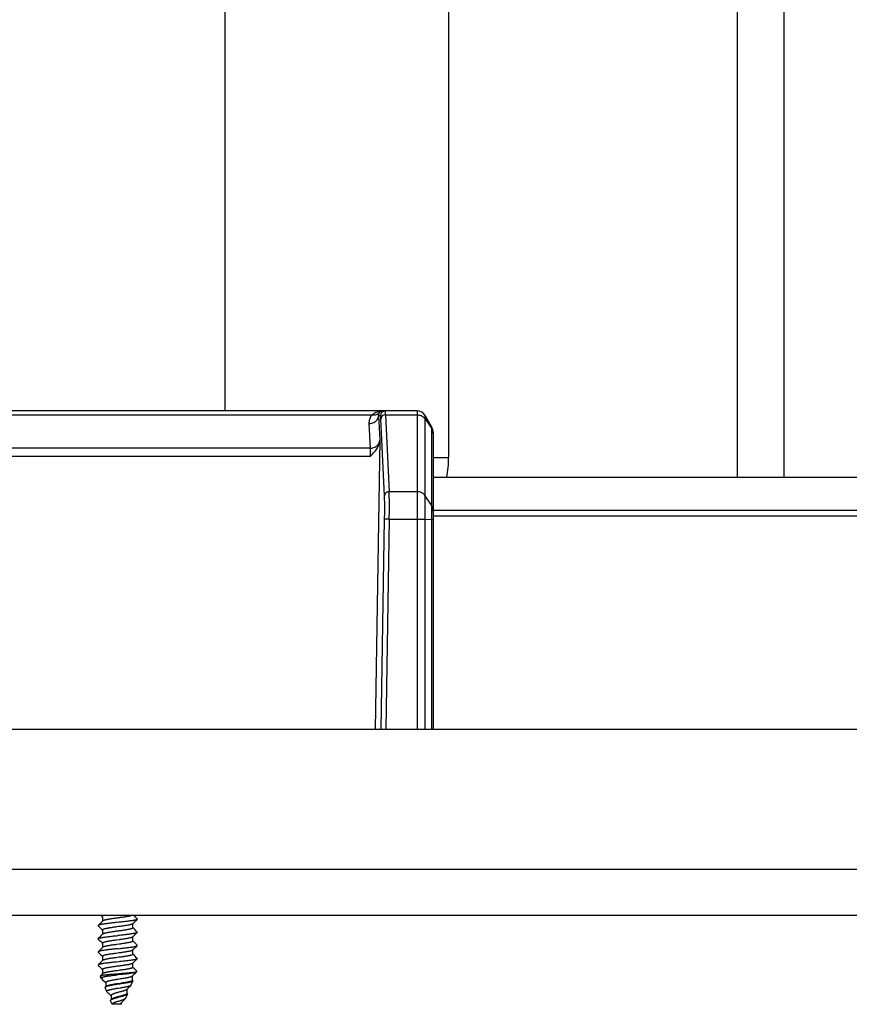
# Model space of a CAD drawing. Units: millimetres. Extents: x -1029 to 3473, y -575 to 2519.
# Drawn here: x -710 to -621, y 1228 to 1333 of the extents above; entities that cross this region are included whole.
import ezdxf

# ---------------------------------------------------------------- set-up
doc = ezdxf.new("R2010")
doc.units = ezdxf.units.MM
doc.header["$LTSCALE"] = 19.36
doc.layers.get('0').update_dxf_attribs({"linetype": 'CONTINUOUS'})
doc.layers.add('1', color=7, linetype='CONTINUOUS')

msp = doc.modelspace()

# ---------------------------------------------------------------- linework, layer by layer
at = {"color": 7, "linetype": 'Continuous'}
for p, q in [((-633.14, 1284.32), (-633.14, 1446.42)), ((-628.14, 1284.32), (-628.14, 1446.42)), ((-667.52, 1291.42), (-804.06, 1291.42)), ((-665.99, 1289.76), (-666.65, 1290.92)), ((-665.79, 1289.02), (-665.79, 1257.32)), ((-671.52, 1288.28), (-672.03, 1257.32)), ((-665.79, 1284.32), (-588.35, 1284.32)), ((-665.79, 1280.78), (-588.35, 1280.78)), ((-665.79, 1280.19), (-588.35, 1280.19)), ((-929.64, 1257.32), (-429.64, 1257.32)), ((-379.64, 1237.32), (-979.64, 1237.32)), ((-701.42, 1237.32), (-701.27, 1237.17)), ((-701.27, 1237.18), (-701.27, 1236.73)), ((-697.78, 1237.2), (-697.89, 1237.32)), ((-697.66, 1237.08), (-697.78, 1237.2)), ((-697.55, 1236.97), (-697.66, 1237.08)), ((-701.73, 1236.22), (-701.62, 1236.12)), ((-701.62, 1236.12), (-701.5, 1235.99)), ((-701.45, 1236.55), (-701.56, 1236.44)), ((-701.34, 1236.66), (-701.45, 1236.55)), ((-701.26, 1236.74), (-701.34, 1236.66)), ((-698.03, 1236.45), (-697.94, 1236.53)), ((-698.01, 1236.01), (-698.01, 1236.46)), ((-697.89, 1235.9), (-698.01, 1236.02)), ((-697.94, 1236.53), (-697.83, 1236.64)), ((-697.83, 1236.64), (-697.72, 1236.76)), ((-701.45, 1235.14), (-701.56, 1235.03)), ((-701.5, 1235.99), (-701.39, 1235.88)), ((-701.34, 1235.25), (-701.45, 1235.14)), ((-701.39, 1235.88), (-701.27, 1235.76)), ((-701.26, 1235.33), (-701.34, 1235.25)), ((-701.27, 1235.77), (-701.27, 1235.32)), ((-699.43, 1235.21), (-699.64, 1235.19)), ((-698.03, 1235.04), (-697.94, 1235.12)), ((-698.01, 1234.6), (-698.01, 1235.05)), ((-697.94, 1235.12), (-697.83, 1235.23)), ((-697.78, 1235.79), (-697.89, 1235.9)), ((-697.83, 1235.23), (-697.72, 1235.35)), ((-697.66, 1235.67), (-697.78, 1235.79)), ((-697.55, 1235.56), (-697.66, 1235.67)), ((-701.73, 1234.81), (-701.62, 1234.71)), ((-701.62, 1234.71), (-701.5, 1234.58)), ((-701.5, 1234.58), (-701.39, 1234.47)), ((-701.39, 1234.47), (-701.27, 1234.35)), ((-701.26, 1233.92), (-701.34, 1233.84)), ((-701.27, 1234.36), (-701.27, 1233.91)), ((-699.49, 1234.74), (-699.78, 1234.7)), ((-699.49, 1234.27), (-699.78, 1234.23)), ((-697.89, 1234.49), (-698.01, 1234.61)), ((-697.78, 1234.38), (-697.89, 1234.49)), ((-697.83, 1233.82), (-697.72, 1233.94)), ((-697.66, 1234.26), (-697.78, 1234.38)), ((-697.55, 1234.15), (-697.66, 1234.26)), ((-701.73, 1233.4), (-701.62, 1233.3)), ((-701.62, 1233.3), (-701.5, 1233.17)), ((-701.45, 1233.73), (-701.56, 1233.62)), ((-701.5, 1233.17), (-701.39, 1233.06)), ((-701.34, 1233.84), (-701.45, 1233.73)), ((-701.39, 1233.06), (-701.27, 1232.94)), ((-701.27, 1232.95), (-701.27, 1232.5)), ((-699.5, 1233.33), (-699.8, 1233.28)), ((-699.5, 1232.86), (-699.8, 1232.81)), ((-699.64, 1233.78), (-699.43, 1233.8)), ((-698.03, 1233.63), (-697.94, 1233.71)), ((-698.01, 1233.19), (-698.01, 1233.64)), ((-697.89, 1233.08), (-698.01, 1233.2)), ((-697.94, 1233.71), (-697.83, 1233.82)), ((-697.78, 1232.97), (-697.89, 1233.08)), ((-697.66, 1232.85), (-697.78, 1232.97)), ((-697.55, 1232.74), (-697.66, 1232.85)), ((-701.73, 1231.99), (-701.62, 1231.89)), ((-701.62, 1231.89), (-701.5, 1231.76)), ((-701.45, 1232.32), (-701.56, 1232.21)), ((-701.34, 1232.43), (-701.45, 1232.32)), ((-701.26, 1232.51), (-701.34, 1232.43)), ((-698.03, 1232.22), (-697.94, 1232.3)), ((-698.01, 1231.78), (-698.01, 1232.23)), ((-697.95, 1231.73), (-698.01, 1231.79)), ((-697.94, 1232.3), (-697.83, 1232.41)), ((-697.83, 1232.41), (-697.72, 1232.53)), ((-701.5, 1231.76), (-701.39, 1231.65)), ((-701.4, 1230.6), (-701.5, 1230.85)), ((-701.39, 1231.65), (-701.27, 1231.53)), ((-701.26, 1231.1), (-701.34, 1231.02)), ((-701.27, 1231.54), (-701.27, 1231.09)), ((-699.28, 1231), (-699.61, 1230.96)), ((-698.08, 1230.82), (-698, 1230.9)), ((-698.06, 1230.38), (-698.06, 1230.84)), ((-697.84, 1231.62), (-697.95, 1231.73)), ((-697.72, 1231.5), (-697.84, 1231.62)), ((-697.58, 1231.36), (-697.72, 1231.5)), ((-697.64, 1231.31), (-697.61, 1231.32)), ((-697.59, 1231.31), (-697.58, 1231.35)), ((-701.38, 1230.59), (-701.34, 1230.55)), ((-701.34, 1230.55), (-701.22, 1230.42)), ((-701.22, 1230.42), (-701.04, 1230.25)), ((-701.04, 1230.25), (-700.93, 1230.13)), ((-700.91, 1229.72), (-700.97, 1229.66)), ((-700.93, 1230.15), (-700.93, 1229.7)), ((-699.33, 1230.06), (-699.59, 1230.02)), ((-698.48, 1229.59), (-698.36, 1229.71)), ((-698.18, 1229.9), (-698.01, 1230.31)), ((-698.02, 1230.35), (-698.06, 1230.4)), ((-700.81, 1229.19), (-700.98, 1229.61)), ((-700.35, 1228.75), (-700.35, 1228.31)), ((-699.64, 1229.55), (-699.56, 1229.56)), ((-698.76, 1228.49), (-698.59, 1228.9)), ((-698.67, 1229.4), (-698.59, 1229.48)), ((-698.64, 1228.98), (-698.64, 1229.42)), ((-698.61, 1228.97), (-698.64, 1229)), ((-698.59, 1229.48), (-698.48, 1229.59)), ((-700.24, 1227.82), (-700.4, 1228.2)), ((-700.32, 1228.35), (-700.35, 1228.31)), ((-699.22, 1227.82), (-700.24, 1227.82)), ((-699.28, 1227.94), (-699.26, 1227.97)), ((-699.22, 1227.82), (-699.22, 1228.01))]:
    msp.add_line(p, q, dxfattribs=at)
at = {"color": 8, "linetype": 'Continuous'}
for p, q in [((-799.23, 1291.01), (-672.35, 1291.01)), ((-671.65, 1290.93), (-671.44, 1290.92)), ((-671.65, 1290.93), (-671.52, 1288.28)), ((-670.9, 1291.01), (-667.52, 1291.01)), ((-670.9, 1291.01), (-670.51, 1282.77)), ((-667.52, 1291.42), (-667.52, 1257.32)), ((-666.65, 1257.32), (-666.65, 1290.92)), ((-672.52, 1287.43), (-672.65, 1290.08)), ((-671.01, 1282.34), (-671.4, 1290.59)), ((-666.65, 1290.58), (-665.99, 1289.58)), ((-665.99, 1289.76), (-665.99, 1257.32)), ((-665.91, 1289.45), (-665.88, 1289.38)), ((-672.52, 1287.43), (-799.06, 1287.43)), ((-799.07, 1286.59), (-672.51, 1286.59)), ((-667.52, 1282.77), (-670.51, 1282.77)), ((-665.99, 1281.34), (-666.65, 1282.33)), ((-671.37, 1257.32), (-671, 1279.82)), ((-670.5, 1279.83), (-670.87, 1257.32)), ((-670.5, 1279.83), (-667.52, 1279.83)), ((-666.65, 1279.81), (-665.99, 1279.78)), ((-929.64, 1242.32), (-429.64, 1242.32))]:
    msp.add_line(p, q, dxfattribs=at)
for points in [[(-672.65, 1290.08), (-672.65, 1290.19), (-672.64, 1290.31), (-672.62, 1290.42), (-672.6, 1290.53), (-672.57, 1290.63), (-672.53, 1290.73), (-672.48, 1290.83), (-672.42, 1290.92), (-672.35, 1291.01)], [(-672.65, 1290.08), (-672.52, 1290.09), (-672.39, 1290.11), (-672.27, 1290.14), (-672.16, 1290.19), (-672.06, 1290.25), (-671.96, 1290.32), (-671.87, 1290.4), (-671.8, 1290.49), (-671.74, 1290.59), (-671.69, 1290.7), (-671.66, 1290.81), (-671.65, 1290.93)], [(-672.35, 1291.01), (-672.26, 1291.09), (-672.17, 1291.16), (-672.06, 1291.23), (-671.95, 1291.28), (-671.82, 1291.33), (-671.69, 1291.37), (-671.56, 1291.39), (-671.42, 1291.41), (-671.28, 1291.42)], [(-672.35, 1291.01), (-672.26, 1291), (-672.16, 1291), (-672.06, 1291), (-671.97, 1291.02), (-671.88, 1291.04), (-671.8, 1291.08), (-671.72, 1291.12), (-671.65, 1291.18), (-671.59, 1291.24)], [(-671.59, 1291.24), (-671.61, 1291.21), (-671.62, 1291.17), (-671.64, 1291.14), (-671.64, 1291.1), (-671.65, 1291.07), (-671.65, 1291.03), (-671.65, 1291), (-671.65, 1290.96), (-671.65, 1290.93)], [(-671.59, 1291.24), (-671.56, 1291.27), (-671.53, 1291.31), (-671.5, 1291.34), (-671.47, 1291.36), (-671.43, 1291.38), (-671.4, 1291.4), (-671.36, 1291.41), (-671.32, 1291.41), (-671.28, 1291.42)], [(-670.94, 1291.42), (-671, 1291.41), (-671.07, 1291.4), (-671.13, 1291.38), (-671.18, 1291.35), (-671.24, 1291.32), (-671.29, 1291.27), (-671.33, 1291.23), (-671.37, 1291.17), (-671.4, 1291.11), (-671.42, 1291.05), (-671.43, 1290.99), (-671.44, 1290.93)], [(-671.4, 1290.59), (-671.4, 1290.66), (-671.4, 1290.72), (-671.41, 1290.77), (-671.41, 1290.82), (-671.42, 1290.86), (-671.42, 1290.89), (-671.43, 1290.91), (-671.43, 1290.92), (-671.44, 1290.93)], [(-670.9, 1291.01), (-670.96, 1291.01), (-671.02, 1291), (-671.09, 1290.98), (-671.14, 1290.96), (-671.2, 1290.93), (-671.25, 1290.89), (-671.29, 1290.85), (-671.32, 1290.8), (-671.35, 1290.75), (-671.38, 1290.7), (-671.39, 1290.65), (-671.4, 1290.59)], [(-670.9, 1291.01), (-670.9, 1291.1), (-670.91, 1291.17), (-670.91, 1291.24), (-670.91, 1291.29), (-670.92, 1291.34), (-670.92, 1291.37), (-670.93, 1291.4), (-670.93, 1291.41), (-670.94, 1291.42)], [(-667.52, 1291.01), (-667.4, 1291.01), (-667.29, 1290.99), (-667.18, 1290.96), (-667.07, 1290.92), (-666.97, 1290.87), (-666.88, 1290.81), (-666.79, 1290.74), (-666.72, 1290.66), (-666.65, 1290.58)], [(-665.99, 1289.58), (-665.95, 1289.52), (-665.91, 1289.45)], [(-665.88, 1289.38), (-665.85, 1289.31), (-665.83, 1289.23), (-665.81, 1289.16), (-665.8, 1289.09), (-665.79, 1289.01), (-665.79, 1288.94)], [(-672.52, 1287.43), (-672.39, 1287.44), (-672.27, 1287.46), (-672.15, 1287.5), (-672.04, 1287.55), (-671.93, 1287.61), (-671.83, 1287.68), (-671.75, 1287.76), (-671.67, 1287.85), (-671.61, 1287.95), (-671.57, 1288.05), (-671.54, 1288.16), (-671.52, 1288.28)], [(-670.51, 1282.77), (-670.58, 1282.76), (-670.64, 1282.75), (-670.7, 1282.73), (-670.76, 1282.71), (-670.81, 1282.68), (-670.86, 1282.64), (-670.9, 1282.6), (-670.94, 1282.55), (-670.97, 1282.51), (-670.99, 1282.45), (-671.01, 1282.4), (-671.01, 1282.34)], [(-666.65, 1282.33), (-666.72, 1282.42), (-666.79, 1282.49), (-666.88, 1282.56), (-666.97, 1282.62), (-667.07, 1282.67), (-667.18, 1282.71), (-667.29, 1282.74), (-667.4, 1282.76), (-667.52, 1282.77)], [(-671, 1279.82), (-671, 1280.08), (-670.99, 1280.33), (-670.99, 1280.58), (-670.99, 1280.82), (-670.99, 1281.05), (-670.99, 1281.28), (-670.99, 1281.49), (-670.99, 1281.69), (-671, 1281.88), (-671, 1282.05), (-671.01, 1282.2), (-671.01, 1282.34)], [(-665.79, 1280.69), (-665.79, 1280.76), (-665.8, 1280.84), (-665.81, 1280.91), (-665.83, 1280.99), (-665.85, 1281.06), (-665.88, 1281.13), (-665.91, 1281.2), (-665.95, 1281.27), (-665.99, 1281.34)], [(-670.5, 1279.83), (-670.56, 1279.83), (-670.63, 1279.83), (-670.69, 1279.83), (-670.74, 1279.83), (-670.8, 1279.83), (-670.85, 1279.83), (-670.89, 1279.83), (-670.93, 1279.83), (-670.96, 1279.83), (-670.98, 1279.83), (-670.99, 1279.83), (-671, 1279.82)], [(-667.52, 1279.83), (-667.4, 1279.83), (-667.29, 1279.83), (-667.18, 1279.83), (-667.07, 1279.83), (-666.97, 1279.82), (-666.88, 1279.82), (-666.79, 1279.82), (-666.72, 1279.82), (-666.65, 1279.81)], [(-665.99, 1279.78), (-665.95, 1279.78), (-665.91, 1279.78), (-665.88, 1279.78), (-665.85, 1279.78), (-665.83, 1279.77), (-665.81, 1279.77), (-665.8, 1279.77), (-665.79, 1279.77), (-665.79, 1279.77)]]:
    msp.add_lwpolyline(points, dxfattribs=at)
at = {"color": 7, "linetype": 'Continuous'}
for points in [[(-672.51, 1286.59), (-672.4, 1286.7), (-672.29, 1286.81), (-672.19, 1286.92), (-672.09, 1287.03), (-671.99, 1287.14), (-671.91, 1287.26), (-671.83, 1287.37), (-671.76, 1287.48), (-671.7, 1287.6), (-671.65, 1287.71), (-671.6, 1287.82), (-671.57, 1287.94), (-671.55, 1288.05), (-671.53, 1288.16), (-671.52, 1288.27)], [(-672.51, 1286.59), (-672.51, 1286.7), (-672.51, 1286.81), (-672.51, 1286.92), (-672.51, 1287.03), (-672.51, 1287.12), (-672.51, 1287.21), (-672.51, 1287.3), (-672.52, 1287.37), (-672.52, 1287.43)], [(-670.49, 1281.46), (-670.49, 1281.64), (-670.49, 1281.81), (-670.49, 1281.97), (-670.5, 1282.13), (-670.5, 1282.27), (-670.5, 1282.41), (-670.5, 1282.54), (-670.51, 1282.66), (-670.51, 1282.77)], [(-670.5, 1279.83), (-670.5, 1280.02), (-670.5, 1280.21), (-670.49, 1280.4), (-670.49, 1280.58), (-670.49, 1280.77), (-670.49, 1280.95), (-670.49, 1281.12), (-670.49, 1281.3), (-670.49, 1281.46)], [(-699.07, 1237.15), (-699.16, 1237.13), (-699.26, 1237.12), (-699.36, 1237.11), (-699.46, 1237.09), (-699.56, 1237.08), (-699.66, 1237.06), (-699.75, 1237.05), (-699.85, 1237.04), (-699.95, 1237.02), (-700.05, 1237.01), (-700.14, 1237), (-700.24, 1236.98)], [(-698.18, 1237.32), (-698.19, 1237.31), (-698.24, 1237.3), (-698.3, 1237.28), (-698.36, 1237.27), (-698.42, 1237.26), (-698.49, 1237.24), (-698.56, 1237.23), (-698.64, 1237.22), (-698.72, 1237.2), (-698.8, 1237.19), (-698.89, 1237.17), (-698.98, 1237.16), (-699.07, 1237.15)], [(-701.73, 1236.27), (-701.73, 1236.26), (-701.74, 1236.25), (-701.74, 1236.24), (-701.73, 1236.23), (-701.73, 1236.22)], [(-699.76, 1236.58), (-699.87, 1236.57), (-699.98, 1236.56), (-700.1, 1236.55), (-700.21, 1236.54), (-700.32, 1236.52), (-700.43, 1236.51), (-700.53, 1236.5), (-700.64, 1236.49), (-700.74, 1236.47), (-700.83, 1236.46), (-700.93, 1236.45), (-701.02, 1236.44), (-701.1, 1236.42), (-701.18, 1236.41), (-701.26, 1236.4), (-701.33, 1236.39), (-701.39, 1236.37), (-701.45, 1236.36), (-701.51, 1236.35), (-701.56, 1236.34), (-701.6, 1236.33), (-701.64, 1236.31), (-701.67, 1236.3), (-701.7, 1236.29), (-701.72, 1236.28), (-701.73, 1236.27)], [(-701.56, 1236.44), (-701.69, 1236.31), (-701.73, 1236.27)], [(-699.77, 1236.11), (-699.87, 1236.1), (-699.97, 1236.08), (-700.06, 1236.07), (-700.16, 1236.05), (-700.25, 1236.04), (-700.34, 1236.03), (-700.43, 1236.01), (-700.52, 1236), (-700.6, 1235.99), (-700.68, 1235.97), (-700.75, 1235.96), (-700.82, 1235.94), (-700.89, 1235.93), (-700.95, 1235.92), (-701.01, 1235.9), (-701.06, 1235.89), (-701.11, 1235.88), (-701.15, 1235.86), (-701.18, 1235.85), (-701.21, 1235.83), (-701.24, 1235.82), (-701.25, 1235.81), (-701.26, 1235.79), (-701.27, 1235.78), (-701.27, 1235.77)], [(-700.24, 1236.98), (-700.33, 1236.97), (-700.42, 1236.95), (-700.5, 1236.94), (-700.59, 1236.93), (-700.67, 1236.91), (-700.74, 1236.9), (-700.81, 1236.89), (-700.88, 1236.87), (-700.94, 1236.86), (-701, 1236.85), (-701.05, 1236.83), (-701.1, 1236.82), (-701.14, 1236.8), (-701.18, 1236.79), (-701.21, 1236.78), (-701.23, 1236.76), (-701.25, 1236.75), (-701.26, 1236.74)], [(-698.03, 1236.45), (-698.04, 1236.44), (-698.06, 1236.42), (-698.09, 1236.41), (-698.12, 1236.4), (-698.16, 1236.38), (-698.2, 1236.37), (-698.25, 1236.36), (-698.31, 1236.34), (-698.37, 1236.33), (-698.43, 1236.31), (-698.5, 1236.3), (-698.57, 1236.29), (-698.65, 1236.27), (-698.73, 1236.26), (-698.81, 1236.25), (-698.9, 1236.23), (-698.99, 1236.22), (-699.08, 1236.2), (-699.18, 1236.19), (-699.27, 1236.18), (-699.37, 1236.16), (-699.47, 1236.15), (-699.57, 1236.14), (-699.77, 1236.11)], [(-697.55, 1236.93), (-697.56, 1236.92), (-697.58, 1236.91), (-697.6, 1236.89), (-697.63, 1236.88), (-697.67, 1236.87), (-697.71, 1236.86), (-697.76, 1236.85), (-697.81, 1236.83), (-697.88, 1236.82), (-697.94, 1236.81), (-698.01, 1236.8), (-698.09, 1236.78), (-698.17, 1236.77), (-698.26, 1236.76), (-698.34, 1236.75), (-698.44, 1236.73), (-698.53, 1236.72), (-698.63, 1236.71), (-698.74, 1236.7), (-698.84, 1236.68), (-698.95, 1236.67), (-699.07, 1236.66), (-699.18, 1236.65), (-699.29, 1236.63), (-699.41, 1236.62), (-699.53, 1236.61), (-699.76, 1236.58)], [(-697.72, 1236.76), (-697.59, 1236.88), (-697.55, 1236.93)], [(-697.55, 1236.97), (-697.55, 1236.97), (-697.54, 1236.96), (-697.54, 1236.94), (-697.55, 1236.93), (-697.55, 1236.93)], [(-701.73, 1234.86), (-701.72, 1234.86), (-701.7, 1234.88), (-701.68, 1234.89), (-701.65, 1234.9), (-701.61, 1234.91), (-701.57, 1234.93), (-701.52, 1234.94), (-701.46, 1234.95), (-701.4, 1234.96), (-701.34, 1234.98), (-701.26, 1234.99), (-701.19, 1235), (-701.11, 1235.01), (-701.02, 1235.03), (-700.93, 1235.04), (-700.84, 1235.05), (-700.74, 1235.06), (-700.64, 1235.07), (-700.54, 1235.09), (-700.43, 1235.1), (-700.32, 1235.11), (-700.21, 1235.12), (-700.1, 1235.14), (-699.99, 1235.15), (-699.87, 1235.16), (-699.76, 1235.17), (-699.64, 1235.19)], [(-701.56, 1235.03), (-701.69, 1234.9), (-701.73, 1234.86)], [(-699.77, 1235.64), (-699.87, 1235.63), (-699.97, 1235.61), (-700.06, 1235.6), (-700.16, 1235.58), (-700.25, 1235.57), (-700.34, 1235.56), (-700.43, 1235.54), (-700.52, 1235.53), (-700.6, 1235.52), (-700.68, 1235.5), (-700.75, 1235.49), (-700.82, 1235.47), (-700.89, 1235.46), (-700.95, 1235.45), (-701.01, 1235.43), (-701.06, 1235.42), (-701.11, 1235.41), (-701.15, 1235.39), (-701.18, 1235.38), (-701.21, 1235.36), (-701.24, 1235.35), (-701.25, 1235.34), (-701.26, 1235.33)], [(-698.01, 1236.01), (-698.01, 1236), (-698.02, 1235.98), (-698.04, 1235.97), (-698.06, 1235.95), (-698.09, 1235.94), (-698.12, 1235.93), (-698.16, 1235.91), (-698.2, 1235.9), (-698.25, 1235.89), (-698.31, 1235.87), (-698.37, 1235.86), (-698.43, 1235.84), (-698.5, 1235.83), (-698.57, 1235.82), (-698.65, 1235.8), (-698.73, 1235.79), (-698.81, 1235.78), (-698.9, 1235.76), (-698.99, 1235.75), (-699.08, 1235.73), (-699.18, 1235.72), (-699.27, 1235.71), (-699.37, 1235.69), (-699.47, 1235.68), (-699.57, 1235.67), (-699.77, 1235.64)], [(-698.21, 1234.96), (-698.26, 1234.94), (-698.31, 1234.93), (-698.37, 1234.92), (-698.44, 1234.9), (-698.51, 1234.89), (-698.58, 1234.88), (-698.66, 1234.86), (-698.74, 1234.85), (-698.83, 1234.83), (-698.91, 1234.82), (-699, 1234.81), (-699.1, 1234.79), (-699.19, 1234.78), (-699.29, 1234.77), (-699.39, 1234.75), (-699.49, 1234.74)], [(-697.8, 1235.43), (-697.85, 1235.42), (-697.91, 1235.4), (-697.97, 1235.39), (-698.04, 1235.38), (-698.11, 1235.37), (-698.19, 1235.36), (-698.27, 1235.35), (-698.35, 1235.33), (-698.44, 1235.32), (-698.53, 1235.31), (-698.62, 1235.3), (-698.71, 1235.29), (-698.81, 1235.28), (-698.91, 1235.27), (-699.01, 1235.26), (-699.11, 1235.24), (-699.22, 1235.23), (-699.32, 1235.22), (-699.43, 1235.21)], [(-698.03, 1235.04), (-698.04, 1235.03), (-698.06, 1235.01), (-698.09, 1235), (-698.12, 1234.98), (-698.16, 1234.97), (-698.21, 1234.96)], [(-697.55, 1235.52), (-697.56, 1235.51), (-697.57, 1235.5), (-697.6, 1235.49), (-697.63, 1235.47), (-697.66, 1235.46), (-697.7, 1235.45), (-697.75, 1235.44), (-697.8, 1235.43)], [(-697.72, 1235.35), (-697.59, 1235.47), (-697.55, 1235.52)], [(-697.55, 1235.56), (-697.55, 1235.56), (-697.54, 1235.55), (-697.54, 1235.53), (-697.55, 1235.52), (-697.55, 1235.52)], [(-701.73, 1234.81), (-701.73, 1234.81), (-701.74, 1234.83), (-701.74, 1234.84), (-701.73, 1234.85), (-701.73, 1234.86)], [(-699.78, 1234.7), (-699.88, 1234.68), (-699.98, 1234.67), (-700.08, 1234.66), (-700.17, 1234.64), (-700.27, 1234.63), (-700.36, 1234.61), (-700.44, 1234.6), (-700.53, 1234.59), (-700.61, 1234.57), (-700.69, 1234.56), (-700.76, 1234.55), (-700.83, 1234.53), (-700.9, 1234.52), (-700.96, 1234.5), (-701.02, 1234.49), (-701.07, 1234.48), (-701.11, 1234.46), (-701.15, 1234.45), (-701.19, 1234.44), (-701.22, 1234.42), (-701.24, 1234.41), (-701.25, 1234.4), (-701.27, 1234.38), (-701.27, 1234.37), (-701.27, 1234.36)], [(-699.78, 1234.23), (-699.88, 1234.21), (-699.98, 1234.2), (-700.08, 1234.19), (-700.17, 1234.17), (-700.27, 1234.16), (-700.36, 1234.14), (-700.44, 1234.13), (-700.53, 1234.12), (-700.61, 1234.1), (-700.69, 1234.09), (-700.76, 1234.08), (-700.83, 1234.06), (-700.9, 1234.05), (-700.96, 1234.03), (-701.02, 1234.02), (-701.07, 1234.01), (-701.11, 1233.99), (-701.15, 1233.98), (-701.19, 1233.97), (-701.22, 1233.95), (-701.24, 1233.94), (-701.26, 1233.92)], [(-698.21, 1234.49), (-698.26, 1234.47), (-698.31, 1234.46), (-698.37, 1234.45), (-698.44, 1234.43), (-698.51, 1234.42), (-698.58, 1234.41), (-698.66, 1234.39), (-698.74, 1234.38), (-698.83, 1234.36), (-698.91, 1234.35), (-699, 1234.34), (-699.1, 1234.32), (-699.19, 1234.31), (-699.29, 1234.3), (-699.39, 1234.28), (-699.49, 1234.27)], [(-699.43, 1233.8), (-699.32, 1233.81), (-699.22, 1233.82), (-699.11, 1233.83), (-699.01, 1233.85), (-698.9, 1233.86), (-698.8, 1233.87), (-698.71, 1233.88), (-698.61, 1233.89), (-698.52, 1233.9), (-698.43, 1233.91), (-698.34, 1233.93), (-698.26, 1233.94), (-698.18, 1233.95), (-698.11, 1233.96), (-698.04, 1233.97), (-697.97, 1233.98), (-697.91, 1233.99), (-697.85, 1234.01), (-697.8, 1234.02)], [(-698.01, 1234.6), (-698.01, 1234.6), (-698.01, 1234.58), (-698.02, 1234.57), (-698.04, 1234.56), (-698.06, 1234.54), (-698.09, 1234.53), (-698.12, 1234.51), (-698.16, 1234.5), (-698.21, 1234.49)], [(-697.8, 1234.02), (-697.75, 1234.03), (-697.7, 1234.04), (-697.66, 1234.05), (-697.63, 1234.06), (-697.6, 1234.08), (-697.58, 1234.09), (-697.56, 1234.1), (-697.55, 1234.11)], [(-697.72, 1233.94), (-697.59, 1234.06), (-697.55, 1234.11)], [(-697.55, 1234.11), (-697.55, 1234.11), (-697.54, 1234.12), (-697.54, 1234.14), (-697.55, 1234.15), (-697.55, 1234.15)], [(-701.73, 1233.45), (-701.73, 1233.44), (-701.74, 1233.43), (-701.74, 1233.42), (-701.73, 1233.4), (-701.73, 1233.4)], [(-699.64, 1233.78), (-699.76, 1233.76), (-699.87, 1233.75), (-699.99, 1233.74), (-700.1, 1233.73), (-700.21, 1233.71), (-700.32, 1233.7), (-700.43, 1233.69), (-700.54, 1233.68), (-700.64, 1233.66), (-700.74, 1233.65), (-700.84, 1233.64), (-700.93, 1233.63), (-701.02, 1233.62), (-701.11, 1233.6), (-701.19, 1233.59), (-701.26, 1233.58), (-701.34, 1233.57), (-701.4, 1233.55), (-701.46, 1233.54), (-701.52, 1233.53), (-701.57, 1233.52), (-701.61, 1233.5), (-701.65, 1233.49), (-701.68, 1233.48), (-701.7, 1233.47), (-701.72, 1233.45), (-701.73, 1233.45)], [(-701.56, 1233.62), (-701.69, 1233.49), (-701.73, 1233.45)], [(-699.8, 1233.28), (-699.9, 1233.27), (-700, 1233.26), (-700.09, 1233.24), (-700.19, 1233.23), (-700.28, 1233.22), (-700.37, 1233.2), (-700.46, 1233.19), (-700.54, 1233.18), (-700.62, 1233.16), (-700.7, 1233.15), (-700.77, 1233.13), (-700.84, 1233.12), (-700.91, 1233.11), (-700.97, 1233.09), (-701.02, 1233.08), (-701.07, 1233.07), (-701.12, 1233.05), (-701.16, 1233.04), (-701.19, 1233.02), (-701.22, 1233.01), (-701.24, 1233), (-701.26, 1232.98), (-701.27, 1232.97), (-701.27, 1232.96), (-701.27, 1232.95)], [(-698.03, 1233.63), (-698.04, 1233.61), (-698.07, 1233.6), (-698.1, 1233.59), (-698.13, 1233.57), (-698.17, 1233.56), (-698.22, 1233.55), (-698.27, 1233.53), (-698.32, 1233.52), (-698.38, 1233.5), (-698.45, 1233.49), (-698.52, 1233.48), (-698.59, 1233.46), (-698.67, 1233.45), (-698.75, 1233.44), (-698.84, 1233.42), (-698.93, 1233.41), (-699.02, 1233.39), (-699.11, 1233.38), (-699.21, 1233.37), (-699.3, 1233.35), (-699.4, 1233.34), (-699.5, 1233.33)], [(-698.01, 1233.19), (-698.01, 1233.18), (-698.02, 1233.17), (-698.03, 1233.16), (-698.04, 1233.14), (-698.07, 1233.13), (-698.1, 1233.12), (-698.13, 1233.1), (-698.17, 1233.09), (-698.22, 1233.08), (-698.27, 1233.06), (-698.32, 1233.05), (-698.38, 1233.03), (-698.45, 1233.02), (-698.52, 1233.01), (-698.59, 1232.99), (-698.67, 1232.98), (-698.75, 1232.97), (-698.84, 1232.95), (-698.93, 1232.94), (-699.02, 1232.92), (-699.11, 1232.91), (-699.21, 1232.9), (-699.3, 1232.88), (-699.4, 1232.87), (-699.5, 1232.86)], [(-701.73, 1232.04), (-701.73, 1232.03), (-701.74, 1232.02), (-701.74, 1232.01), (-701.73, 1232), (-701.73, 1231.99)], [(-699.53, 1232.38), (-699.76, 1232.35), (-699.87, 1232.34), (-699.99, 1232.33), (-700.1, 1232.32), (-700.21, 1232.3), (-700.33, 1232.29), (-700.44, 1232.28), (-700.54, 1232.27), (-700.65, 1232.25), (-700.75, 1232.24), (-700.84, 1232.23), (-700.94, 1232.22), (-701.02, 1232.21), (-701.11, 1232.19), (-701.19, 1232.18), (-701.26, 1232.17), (-701.34, 1232.16), (-701.4, 1232.14), (-701.46, 1232.13), (-701.52, 1232.12), (-701.57, 1232.11), (-701.61, 1232.09), (-701.65, 1232.08), (-701.68, 1232.07), (-701.7, 1232.06), (-701.72, 1232.04), (-701.73, 1232.04)], [(-701.56, 1232.21), (-701.69, 1232.08), (-701.73, 1232.04)], [(-699.52, 1231.91), (-699.71, 1231.89), (-699.81, 1231.87), (-699.91, 1231.86), (-700.01, 1231.85), (-700.11, 1231.83), (-700.2, 1231.82), (-700.29, 1231.8), (-700.38, 1231.79), (-700.47, 1231.78), (-700.55, 1231.76), (-700.63, 1231.75), (-700.71, 1231.74), (-700.78, 1231.72), (-700.85, 1231.71), (-700.92, 1231.69), (-700.98, 1231.68), (-701.03, 1231.67), (-701.08, 1231.65), (-701.12, 1231.64), (-701.16, 1231.63), (-701.2, 1231.61), (-701.22, 1231.6), (-701.24, 1231.58), (-701.26, 1231.57), (-701.27, 1231.56), (-701.27, 1231.54)], [(-699.8, 1232.81), (-699.9, 1232.8), (-700, 1232.79), (-700.09, 1232.77), (-700.19, 1232.76), (-700.28, 1232.75), (-700.37, 1232.73), (-700.46, 1232.72), (-700.54, 1232.71), (-700.62, 1232.69), (-700.7, 1232.68), (-700.77, 1232.66), (-700.84, 1232.65), (-700.91, 1232.64), (-700.97, 1232.62), (-701.02, 1232.61), (-701.07, 1232.6), (-701.12, 1232.58), (-701.16, 1232.57), (-701.19, 1232.55), (-701.22, 1232.54), (-701.24, 1232.53), (-701.26, 1232.51)], [(-697.55, 1232.7), (-697.56, 1232.69), (-697.58, 1232.67), (-697.61, 1232.66), (-697.64, 1232.65), (-697.68, 1232.64), (-697.72, 1232.63), (-697.77, 1232.61), (-697.82, 1232.6), (-697.89, 1232.59), (-697.95, 1232.58), (-698.02, 1232.56), (-698.1, 1232.55), (-698.18, 1232.54), (-698.26, 1232.53), (-698.35, 1232.51), (-698.44, 1232.5), (-698.54, 1232.49), (-698.64, 1232.48), (-698.74, 1232.47), (-698.85, 1232.45), (-698.96, 1232.44), (-699.07, 1232.43), (-699.18, 1232.42), (-699.3, 1232.4), (-699.41, 1232.39), (-699.53, 1232.38)], [(-698.03, 1232.22), (-698.03, 1232.22), (-698.05, 1232.2), (-698.07, 1232.19), (-698.1, 1232.17), (-698.14, 1232.16), (-698.18, 1232.15), (-698.22, 1232.13), (-698.27, 1232.12), (-698.33, 1232.11), (-698.39, 1232.09), (-698.46, 1232.08), (-698.53, 1232.06), (-698.61, 1232.05), (-698.68, 1232.04), (-698.77, 1232.02), (-698.85, 1232.01), (-698.94, 1232), (-699.03, 1231.98), (-699.13, 1231.97), (-699.22, 1231.95), (-699.32, 1231.94), (-699.42, 1231.93), (-699.52, 1231.91)], [(-697.72, 1232.53), (-697.59, 1232.65), (-697.55, 1232.7)], [(-697.55, 1232.74), (-697.55, 1232.74), (-697.54, 1232.72), (-697.54, 1232.71), (-697.55, 1232.7), (-697.55, 1232.7)], [(-701.5, 1230.85), (-701.5, 1230.86), (-701.49, 1230.86), (-701.49, 1230.87)], [(-701.49, 1230.87), (-701.48, 1230.87), (-701.47, 1230.88), (-701.44, 1230.89), (-701.41, 1230.9), (-701.38, 1230.91), (-701.34, 1230.92), (-701.29, 1230.93), (-701.24, 1230.94), (-701.19, 1230.95), (-701.12, 1230.96), (-701.06, 1230.96), (-700.98, 1230.97), (-700.91, 1230.98), (-700.83, 1230.99), (-700.74, 1231), (-700.65, 1231.01), (-700.56, 1231.02), (-700.46, 1231.03), (-700.36, 1231.04), (-700.26, 1231.05), (-700.16, 1231.05), (-700.05, 1231.06), (-699.94, 1231.07), (-699.83, 1231.08), (-699.72, 1231.09)], [(-701.34, 1231.02), (-701.45, 1230.91), (-701.49, 1230.87)], [(-699.61, 1230.96), (-699.72, 1230.95), (-699.83, 1230.93), (-699.94, 1230.92), (-700.05, 1230.91), (-700.16, 1230.89), (-700.26, 1230.88), (-700.36, 1230.87), (-700.46, 1230.85), (-700.55, 1230.84), (-700.64, 1230.83), (-700.73, 1230.82), (-700.81, 1230.8), (-700.89, 1230.79), (-700.96, 1230.78), (-701.03, 1230.76), (-701.09, 1230.75), (-701.15, 1230.74), (-701.2, 1230.72), (-701.24, 1230.71), (-701.28, 1230.7), (-701.32, 1230.68), (-701.35, 1230.67), (-701.37, 1230.66), (-701.38, 1230.64), (-701.39, 1230.63), (-701.4, 1230.62), (-701.4, 1230.6)], [(-699.52, 1231.44), (-699.71, 1231.42), (-699.81, 1231.4), (-699.91, 1231.39), (-700.01, 1231.38), (-700.11, 1231.36), (-700.2, 1231.35), (-700.29, 1231.33), (-700.38, 1231.32), (-700.47, 1231.31), (-700.55, 1231.29), (-700.63, 1231.28), (-700.71, 1231.27), (-700.78, 1231.25), (-700.85, 1231.24), (-700.92, 1231.22), (-700.98, 1231.21), (-701.03, 1231.2), (-701.08, 1231.18), (-701.12, 1231.17), (-701.16, 1231.16), (-701.2, 1231.14), (-701.22, 1231.13), (-701.24, 1231.11), (-701.26, 1231.1)], [(-699.72, 1231.09), (-699.5, 1231.11), (-699.28, 1231.13)], [(-698.01, 1231.78), (-698.01, 1231.77), (-698.02, 1231.76), (-698.03, 1231.75), (-698.05, 1231.73), (-698.07, 1231.72), (-698.1, 1231.7), (-698.14, 1231.69), (-698.18, 1231.68), (-698.22, 1231.66), (-698.27, 1231.65), (-698.33, 1231.64), (-698.39, 1231.62), (-698.46, 1231.61), (-698.53, 1231.59), (-698.61, 1231.58), (-698.68, 1231.57), (-698.77, 1231.55), (-698.85, 1231.54), (-698.94, 1231.53), (-699.03, 1231.51), (-699.13, 1231.5), (-699.22, 1231.48), (-699.32, 1231.47), (-699.42, 1231.46), (-699.52, 1231.44)], [(-698.08, 1230.82), (-698.08, 1230.82), (-698.1, 1230.8), (-698.12, 1230.79), (-698.15, 1230.78), (-698.18, 1230.76), (-698.22, 1230.75), (-698.27, 1230.74), (-698.31, 1230.72), (-698.37, 1230.71), (-698.43, 1230.7), (-698.49, 1230.68), (-698.55, 1230.67), (-698.62, 1230.65), (-698.69, 1230.64), (-698.77, 1230.63), (-698.85, 1230.61), (-698.93, 1230.6), (-699.01, 1230.59), (-699.09, 1230.57), (-699.18, 1230.56), (-699.27, 1230.55), (-699.35, 1230.53)], [(-699.28, 1231.13), (-699.17, 1231.14), (-699.06, 1231.14), (-698.96, 1231.15), (-698.85, 1231.16), (-698.75, 1231.17), (-698.65, 1231.18), (-698.55, 1231.19), (-698.45, 1231.2), (-698.36, 1231.21), (-698.28, 1231.22), (-698.19, 1231.23), (-698.11, 1231.23), (-698.04, 1231.24), (-697.97, 1231.25), (-697.91, 1231.26), (-697.85, 1231.27), (-697.79, 1231.28), (-697.74, 1231.29), (-697.7, 1231.3), (-697.67, 1231.31), (-697.64, 1231.31)], [(-697.6, 1231.29), (-697.62, 1231.28), (-697.64, 1231.27), (-697.67, 1231.26), (-697.7, 1231.25), (-697.74, 1231.23), (-697.79, 1231.22), (-697.84, 1231.21), (-697.9, 1231.19), (-697.96, 1231.18), (-698.03, 1231.17), (-698.11, 1231.16), (-698.19, 1231.14), (-698.27, 1231.13), (-698.36, 1231.12), (-698.45, 1231.1), (-698.54, 1231.09), (-698.64, 1231.08), (-698.74, 1231.06), (-698.85, 1231.05), (-698.95, 1231.04), (-699.06, 1231.03), (-699.17, 1231.01), (-699.28, 1231)], [(-698, 1230.9), (-697.83, 1231.07), (-697.77, 1231.13)], [(-697.77, 1231.13), (-697.65, 1231.25), (-697.6, 1231.29)], [(-697.61, 1231.32), (-697.59, 1231.33), (-697.58, 1231.34), (-697.58, 1231.35)], [(-697.59, 1231.31), (-697.6, 1231.3), (-697.6, 1231.29)], [(-697.58, 1231.35), (-697.58, 1231.35), (-697.58, 1231.36), (-697.58, 1231.36)], [(-701.4, 1230.6), (-701.39, 1230.6), (-701.39, 1230.59), (-701.38, 1230.59)], [(-699.64, 1229.96), (-699.73, 1229.95), (-699.82, 1229.93), (-699.9, 1229.92), (-699.99, 1229.91), (-700.07, 1229.89), (-700.15, 1229.88), (-700.23, 1229.87), (-700.31, 1229.85), (-700.38, 1229.84), (-700.45, 1229.82), (-700.52, 1229.81), (-700.58, 1229.8), (-700.64, 1229.78), (-700.69, 1229.77), (-700.74, 1229.76), (-700.79, 1229.74), (-700.83, 1229.73), (-700.87, 1229.71), (-700.9, 1229.7), (-700.93, 1229.69), (-700.95, 1229.67), (-700.97, 1229.66), (-700.97, 1229.66)], [(-699.35, 1230.53), (-699.53, 1230.5), (-699.62, 1230.49), (-699.7, 1230.48), (-699.79, 1230.46), (-699.87, 1230.45), (-699.96, 1230.44), (-700.04, 1230.42), (-700.12, 1230.41), (-700.19, 1230.39), (-700.27, 1230.38), (-700.34, 1230.37), (-700.41, 1230.35), (-700.47, 1230.34), (-700.53, 1230.33), (-700.59, 1230.31), (-700.64, 1230.3), (-700.69, 1230.29), (-700.74, 1230.27), (-700.78, 1230.26), (-700.81, 1230.24), (-700.84, 1230.23), (-700.87, 1230.22), (-700.89, 1230.2), (-700.91, 1230.19), (-700.92, 1230.18), (-700.93, 1230.16), (-700.93, 1230.15)], [(-699.59, 1230.02), (-699.68, 1230.01), (-699.77, 1230), (-699.85, 1229.98), (-699.93, 1229.97), (-700.01, 1229.96), (-700.09, 1229.94), (-700.17, 1229.93), (-700.24, 1229.92), (-700.32, 1229.9), (-700.38, 1229.89), (-700.45, 1229.88), (-700.51, 1229.86), (-700.57, 1229.85), (-700.62, 1229.83), (-700.67, 1229.82), (-700.72, 1229.81), (-700.76, 1229.79), (-700.8, 1229.78), (-700.83, 1229.77), (-700.86, 1229.75), (-700.88, 1229.74), (-700.9, 1229.73), (-700.91, 1229.72)], [(-698.01, 1230.31), (-698.01, 1230.31), (-698.02, 1230.3), (-698.03, 1230.28), (-698.05, 1230.27), (-698.08, 1230.26), (-698.11, 1230.24), (-698.15, 1230.23), (-698.19, 1230.22), (-698.24, 1230.2), (-698.29, 1230.19), (-698.35, 1230.18), (-698.41, 1230.16), (-698.47, 1230.15), (-698.54, 1230.13), (-698.62, 1230.12), (-698.69, 1230.11), (-698.77, 1230.09), (-698.85, 1230.08), (-698.93, 1230.07), (-699.02, 1230.05), (-699.1, 1230.04), (-699.19, 1230.03), (-699.28, 1230.01), (-699.37, 1230), (-699.46, 1229.99), (-699.55, 1229.97), (-699.64, 1229.96)], [(-699.56, 1229.56), (-699.39, 1229.59), (-699.3, 1229.6), (-699.22, 1229.62), (-699.14, 1229.63), (-699.06, 1229.65), (-698.98, 1229.66), (-698.9, 1229.67), (-698.83, 1229.69), (-698.76, 1229.7), (-698.69, 1229.72), (-698.62, 1229.73), (-698.56, 1229.74), (-698.5, 1229.76), (-698.45, 1229.77), (-698.4, 1229.79), (-698.35, 1229.8), (-698.31, 1229.81), (-698.28, 1229.83), (-698.25, 1229.84), (-698.22, 1229.86), (-698.2, 1229.87), (-698.19, 1229.88)], [(-698.06, 1230.38), (-698.06, 1230.38), (-698.07, 1230.36), (-698.08, 1230.35), (-698.1, 1230.34), (-698.12, 1230.32), (-698.15, 1230.31), (-698.18, 1230.29), (-698.22, 1230.28), (-698.26, 1230.27), (-698.31, 1230.25), (-698.36, 1230.24), (-698.42, 1230.23), (-698.48, 1230.21), (-698.54, 1230.2), (-698.61, 1230.19), (-698.68, 1230.17), (-698.76, 1230.16), (-698.83, 1230.15), (-698.91, 1230.13), (-698.99, 1230.12), (-699.08, 1230.11), (-699.16, 1230.09), (-699.25, 1230.08), (-699.33, 1230.06)], [(-698.36, 1229.71), (-698.23, 1229.84), (-698.19, 1229.88)], [(-698.19, 1229.88), (-698.19, 1229.88), (-698.18, 1229.9), (-698.18, 1229.9)], [(-698.02, 1230.35), (-698.01, 1230.35), (-698.01, 1230.34), (-698, 1230.32), (-698.01, 1230.31)], [(-700.97, 1229.66), (-700.98, 1229.65), (-700.98, 1229.63), (-700.99, 1229.62), (-700.98, 1229.61)], [(-700.81, 1229.19), (-700.81, 1229.2), (-700.81, 1229.22), (-700.81, 1229.23), (-700.8, 1229.24), (-700.79, 1229.26), (-700.77, 1229.27), (-700.75, 1229.29), (-700.72, 1229.3), (-700.68, 1229.32), (-700.64, 1229.33), (-700.6, 1229.35), (-700.55, 1229.36), (-700.5, 1229.38), (-700.45, 1229.39), (-700.39, 1229.4), (-700.32, 1229.42), (-700.26, 1229.43), (-700.19, 1229.45), (-700.12, 1229.46), (-700.04, 1229.48), (-699.96, 1229.49), (-699.88, 1229.5), (-699.8, 1229.52), (-699.72, 1229.53), (-699.64, 1229.55)], [(-700.79, 1229.17), (-700.79, 1229.17), (-700.81, 1229.19), (-700.81, 1229.19)], [(-700.79, 1229.17), (-700.69, 1229.06), (-700.62, 1229), (-700.56, 1228.94), (-700.5, 1228.88), (-700.45, 1228.82), (-700.39, 1228.76), (-700.35, 1228.72)], [(-699.4, 1229.14), (-699.5, 1229.11), (-699.56, 1229.1), (-699.61, 1229.09), (-699.66, 1229.07), (-699.71, 1229.06), (-699.76, 1229.04), (-699.81, 1229.03), (-699.86, 1229.02), (-699.9, 1229), (-699.95, 1228.99), (-699.99, 1228.98), (-700.03, 1228.96), (-700.07, 1228.95), (-700.1, 1228.94), (-700.14, 1228.92), (-700.17, 1228.91), (-700.2, 1228.89), (-700.23, 1228.88), (-700.25, 1228.87), (-700.27, 1228.85), (-700.29, 1228.84), (-700.31, 1228.83), (-700.32, 1228.81), (-700.33, 1228.8), (-700.34, 1228.79), (-700.34, 1228.77), (-700.35, 1228.76), (-700.35, 1228.75)], [(-699.4, 1228.67), (-699.5, 1228.64), (-699.55, 1228.63), (-699.61, 1228.62), (-699.66, 1228.6), (-699.71, 1228.59), (-699.76, 1228.57), (-699.81, 1228.56), (-699.85, 1228.55), (-699.9, 1228.53), (-699.94, 1228.52), (-699.99, 1228.51), (-700.03, 1228.49), (-700.06, 1228.48), (-700.1, 1228.47), (-700.14, 1228.45), (-700.17, 1228.44), (-700.2, 1228.43), (-700.22, 1228.41), (-700.25, 1228.4), (-700.27, 1228.39), (-700.29, 1228.37), (-700.31, 1228.36), (-700.32, 1228.35)], [(-698.67, 1229.4), (-698.68, 1229.39), (-698.7, 1229.37), (-698.72, 1229.36), (-698.75, 1229.34), (-698.78, 1229.33), (-698.81, 1229.32), (-698.84, 1229.3), (-698.88, 1229.29), (-698.92, 1229.28), (-698.96, 1229.26), (-699, 1229.25), (-699.05, 1229.24), (-699.09, 1229.22), (-699.14, 1229.21), (-699.19, 1229.19), (-699.24, 1229.18), (-699.29, 1229.17), (-699.35, 1229.15), (-699.4, 1229.14)], [(-698.64, 1228.98), (-698.64, 1228.97), (-698.65, 1228.95), (-698.66, 1228.94), (-698.67, 1228.93), (-698.69, 1228.91), (-698.71, 1228.9), (-698.73, 1228.89), (-698.75, 1228.87), (-698.78, 1228.86), (-698.81, 1228.85), (-698.85, 1228.83), (-698.88, 1228.82), (-698.92, 1228.81), (-698.96, 1228.79), (-699.01, 1228.78), (-699.05, 1228.76), (-699.1, 1228.75), (-699.14, 1228.74), (-699.19, 1228.72), (-699.24, 1228.71), (-699.29, 1228.7), (-699.35, 1228.68), (-699.4, 1228.67)], [(-698.59, 1228.9), (-698.59, 1228.89), (-698.61, 1228.88), (-698.62, 1228.86), (-698.64, 1228.85), (-698.66, 1228.84), (-698.69, 1228.82), (-698.72, 1228.81), (-698.76, 1228.79), (-698.8, 1228.78), (-698.84, 1228.76), (-698.88, 1228.75), (-698.93, 1228.73), (-698.98, 1228.72), (-699.04, 1228.7), (-699.09, 1228.69), (-699.15, 1228.67), (-699.21, 1228.66), (-699.27, 1228.64), (-699.33, 1228.63), (-699.39, 1228.61)], [(-698.61, 1228.97), (-698.6, 1228.95), (-698.59, 1228.94), (-698.59, 1228.92), (-698.59, 1228.91), (-698.59, 1228.9)], [(-700.4, 1228.2), (-700.4, 1228.2), (-700.4, 1228.22), (-700.4, 1228.23), (-700.4, 1228.25), (-700.39, 1228.27), (-700.38, 1228.28)], [(-700.38, 1228.28), (-700.36, 1228.3), (-700.34, 1228.31), (-700.32, 1228.33), (-700.29, 1228.35), (-700.25, 1228.36), (-700.22, 1228.38), (-700.18, 1228.39), (-700.14, 1228.41), (-700.09, 1228.42), (-700.04, 1228.44), (-699.99, 1228.46), (-699.94, 1228.47), (-699.88, 1228.49), (-699.82, 1228.5), (-699.76, 1228.52), (-699.7, 1228.53), (-699.64, 1228.55)], [(-700.23, 1227.82), (-700.23, 1227.83), (-700.23, 1227.85), (-700.22, 1227.86), (-700.21, 1227.88), (-700.2, 1227.89), (-700.18, 1227.91), (-700.16, 1227.92), (-700.14, 1227.94), (-700.12, 1227.96), (-700.09, 1227.97), (-700.06, 1227.99), (-700.03, 1228), (-699.99, 1228.02), (-699.95, 1228.03), (-699.91, 1228.05), (-699.87, 1228.06), (-699.83, 1228.08), (-699.78, 1228.09), (-699.74, 1228.11), (-699.69, 1228.12), (-699.64, 1228.14)], [(-699.39, 1228.61), (-699.52, 1228.58), (-699.58, 1228.56), (-699.64, 1228.55)], [(-699.64, 1228.14), (-699.59, 1228.15), (-699.53, 1228.17)], [(-699.53, 1228.17), (-699.42, 1228.2), (-699.37, 1228.22), (-699.31, 1228.23), (-699.26, 1228.25), (-699.21, 1228.27), (-699.16, 1228.28), (-699.11, 1228.3), (-699.07, 1228.31), (-699.02, 1228.33), (-698.98, 1228.35), (-698.94, 1228.36), (-698.91, 1228.38), (-698.88, 1228.39), (-698.85, 1228.41), (-698.82, 1228.43), (-698.8, 1228.44), (-698.79, 1228.46)], [(-699.28, 1227.94), (-699.29, 1227.94), (-699.3, 1227.93), (-699.32, 1227.91), (-699.33, 1227.9), (-699.35, 1227.88), (-699.37, 1227.87), (-699.38, 1227.86), (-699.4, 1227.84), (-699.42, 1227.83), (-699.44, 1227.82)], [(-699.26, 1227.97), (-699.2, 1228.03), (-699.14, 1228.09), (-699.09, 1228.15), (-699.03, 1228.21), (-698.96, 1228.28), (-698.9, 1228.34), (-698.83, 1228.41), (-698.79, 1228.46)], [(-698.79, 1228.46), (-698.77, 1228.47), (-698.76, 1228.49)]]:
    msp.add_lwpolyline(points, dxfattribs=at)
for centre, radius, start, end in [((-667.52, 1290.42), 1, 29.8989, 90), ((-667.29, 1289.02), 1.5, 0, 29.8989)]:
    msp.add_arc(centre, radius, start, end, dxfattribs=at)
at = {"layer": '1', "color": 7, "linetype": 'Continuous'}
for p, q in [((-688.14, 1393.92), (-688.14, 1291.42)), ((-664.14, 1393.92), (-664.14, 1286.42))]:
    msp.add_line(p, q, dxfattribs=at)
at = {"layer": '1', "color": 8, "linetype": 'Continuous'}
msp.add_line((-665.79, 1286.42), (-664.14, 1286.42), dxfattribs=at)
at = {"layer": '1', "color": 7, "linetype": 'Continuous'}
msp.add_arc((-676.14, 1286.42), 12, 349.9209, 360, dxfattribs=at)

doc.saveas('drawing.dxf')
